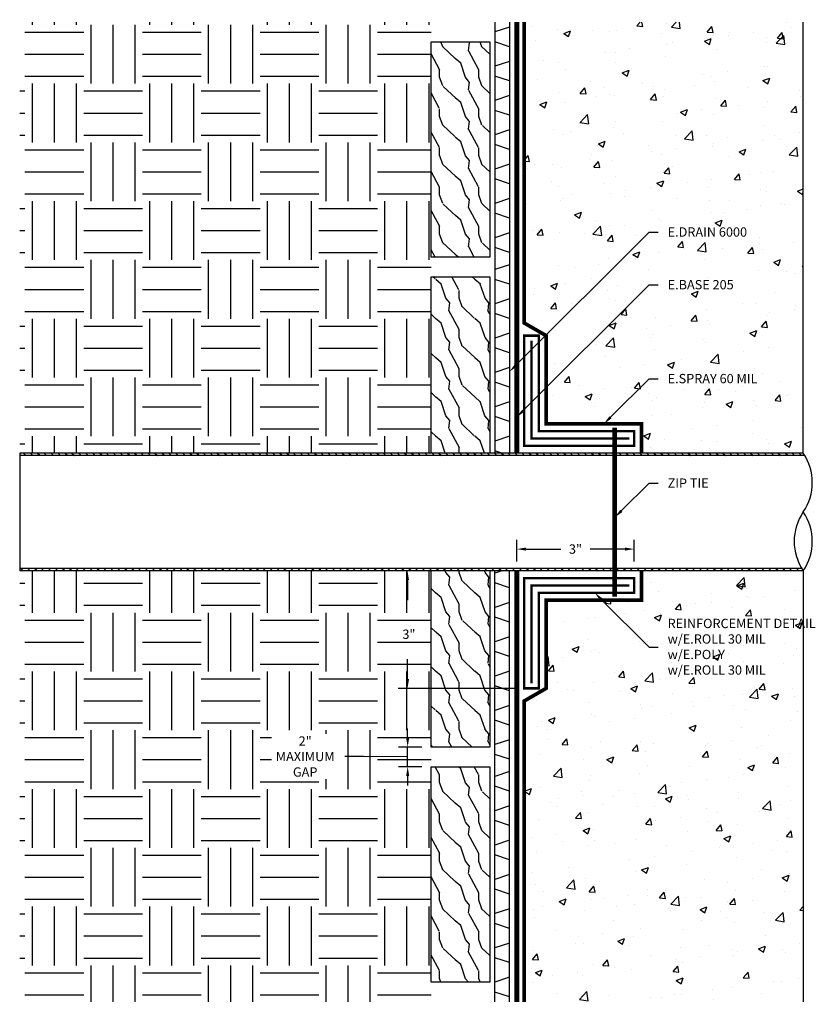
# Model space of a CAD drawing. Units: inches. Extents: x 0 to 20.3, y 0.3 to 25.4.
import ezdxf
from ezdxf import colors
from ezdxf.entities.mleader import LeaderData, LeaderLine
from ezdxf.math import Vec2, Vec3

# ---------------------------------------------------------------- set-up
doc = ezdxf.new("R2010")
doc.units = ezdxf.units.IN
doc.header["$MEASUREMENT"] = 0
doc.linetypes.add('DASHED2', pattern=[0.375, 0.25, -0.125])
doc.linetypes.add('PHANTOM2', pattern=[1.25, 0.625, -0.125, 0.125, -0.125, 0.125, -0.125])
for name, color, linetype, true_color in [('E-BASE 205', 7, 'PHANTOM2', 0x0929dc), ('E-POLY', 7, 'DASHED2', 0xe58597), ('E-ROLL 30', 7, 'Continuous', 0xb71538), ('E-SPRAY 60', 7, 'Continuous', 0xd20423), ('E.Drain 6000', 7, 'Continuous', 0xa57c52)]:
    doc.layers.add(name, color=color, linetype=linetype, true_color=true_color)
for name, color, linetype in [('Z-Anchors', 4, 'Continuous'), ('Z-Conditions', 10, 'Continuous'), ('Z-Dimension', 3, 'Continuous')]:
    doc.layers.add(name, color=color, linetype=linetype)
doc.styles.add('ARIAL', font='arial.ttf')
doc.dimstyles.new('Arial', dxfattribs={"dimtxt": 0.125, "dimasz": 0.125, "dimexe": 0.125, "dimexo": 0.125, "dimgap": 0.125, "dimtad": 0, "dimtih": 1, "dimtoh": 1, "dimdec": 5, "dimzin": 0, "dimdsep": 46, "dimlunit": 4, "dimtxsty": 'ARIAL', "dimcen": 0.125, "dimclrd": 256, "dimclre": 256, "dimclrt": 256, "dimadec": 0, "dimazin": 0, "dimtfac": 1, "dimtdec": 5, "dimtofl": 0, "dimtmove": 0, "dimatfit": 3, "dimfxl": 1, "dimtfill": 1, "dimtfillclr": 256, "dimfrac": 2, "dimtolj": 1, "dimtzin": 0, "dimlwd": -1, "dimlwe": -1, "dimarcsym": 0})
pattern_1 = [(0, (-281.867, -276.0167), (1.5, 1.5), [1.5, -1.5]), (0, (-281.867, -275.4542), (1.5, 1.5), [1.5, -1.5]), (0, (-281.867, -274.8917), (1.5, 1.5), [1.5, -1.5]), (90, (-281.6795, -274.7042), (-1.5, 1.5), [1.5, -1.5]), (90, (-281.117, -274.7042), (-1.5, 1.5), [1.5, -1.5]), (90, (-280.5545, -274.7042), (-1.5, 1.5), [1.5, -1.5])]
pattern_2 = [(50, (6.6104, -1.6836), (1.79315, -0.15688), [0.1875, -2.0625]), (355, (6.6104, -1.6836), (-0.34688, 1.88048), [0.15, -1.65]), (100.4514, (6.7599, -1.6967), (1.44627, 1.7236), [0.15935, -1.75286]), (46.184, (6.6104, -1.1836), (2.6681, -0.4138), [0.28125, -3.09375]), (96.636, (6.8328, -1.218), (2.33665, 2.4353), [0.23903, -2.62928]), (351.184, (6.6104, -1.1836), (2.33665, 2.4353), [0.225, -2.475]), (21, (6.8604, -1.3086), (1.49227, -1.00655), [0.1875, -2.0625]), (326, (6.8604, -1.3086), (0.60829, 1.81288), [0.15, -1.65]), (71.4514, (6.9848, -1.3925), (2.10056, 0.80633), [0.15935, -1.75286]), (37.5, (6.61044, -1.6836), (0.0304, 0.832235), [0, -1.63, 0, -1.675, 0, -1.65625]), (7.5, (6.6104, -1.6836), (0.657674, 0.98603), [0, -0.955, 0, -1.5925, 0, -0.63125]), (327.5, (6.05294, -1.6836), (1.334556, -0.056387), [0, -0.625, 0, -1.95, 0, -2.5875]), (317.5, (5.803, -1.6836), (1.457965, 0.250262), [0, -0.8125, 0, -1.295, 0, -1.8375])]

# ---------------------------------------------------------------- blocks, each defined once
blk = doc.blocks.new('2x6')
at = {"layer": 'Z-Conditions'}
h = blk.add_hatch(dxfattribs=at)
h.set_pattern_fill('WOOD2', color=256, pattern_type=2)
h.set_pattern_definition([(108.435, (-3.62845, -2.04976), (-0.999998, 2), [0.37947, -2.7828]), (139.3987, (-3.74845, -1.68976), (-5.999999, 5.0000004), [0.18439, -9.035154]), (136.8476, (-2.888453, -1.569763), (-14.99999754, 14.00000283), [0.438634, -21.493078]), (109.9831, (-3.20845, -1.26976), (-2.99999945, 8.0000007), [0.234094, -11.470606]), (90, (-3.2885, -2.0498), (-1, 1), [0.2, -0.8]), (118.4429, (-3.288453, -1.849763), (6.99999384, -13.00000377), [0.545894, -26.748794]), (84.2894, (-3.54845, -1.36976), (-1.0000013, -8.9999994), [0.201, -9.84888]), (129.8056, (-3.52845, -1.16976), (4.0000024, -4.999998), [0.156205, -7.654045])])
h.paths.add_polyline_path([(0, 0), (1.5, 0), (1.5, 5.5), (0, 5.5)])
blk.add_lwpolyline([(1.5, 0), (0, 0), (0, 5.5), (1.5, 5.5)], close=True, dxfattribs=at)
blk = doc.blocks.new('E-DRAIN 6000')
at = {"layer": 'E.Drain 6000'}
for p, q in [((0, 0.375), (6.063, 0.375)), ((0.126, 0), (0.251, 0.375)), ((0.626, 0), (0.501, 0.375)), ((1.001, 0), (1.126, 0.375)), ((1.501, 0), (1.376, 0.375)), ((1.876, 0), (2.001, 0.375)), ((2.376, 0), (2.251, 0.375)), ((2.751, 0), (2.876, 0.375)), ((3.251, 0), (3.126, 0.375)), ((3.626, 0), (3.751, 0.375)), ((4.126, 0), (4.001, 0.375)), ((4.501, 0), (4.626, 0.375)), ((5.001, 0), (4.876, 0.375)), ((5.376, 0), (5.501, 0.375)), ((5.876, 0), (5.751, 0.375)), ((0, 0), (6.063, 0))]:
    blk.add_line(p, q, dxfattribs=at)
blk = doc.blocks.new('*D4')
at = {"layer": 'Defpoints', "color": 0, "transparency": 16777216}
for p in [(9.898, 11.366), (12.874, 11.366), (12.874, 8.366)]:
    blk.add_point(p, dxfattribs=at)
at = {"layer": 'Z-Dimension', "transparency": 16777216}
for p, q in [((12.636, 11.366), (9.66, 11.366)), ((9.898, 11.129), (9.898, 10.619)), ((9.898, 8.604), (9.898, 9.114)), ((12.636, 8.366), (9.66, 8.366))]:
    blk.add_line(p, q, dxfattribs=at)
for points in [[(9.858, 11.129), (9.937, 11.129), (9.898, 11.366)], [(9.858, 8.604), (9.937, 8.604), (9.898, 8.366)]]:
    blk.add_solid(points, dxfattribs=at)
at = {"layer": 'Z-Dimension', "transparency": 16777216, "insert": (9.898, 9.866), "char_height": 0.2375, "width": 0.54447, "attachment_point": 5, "style": 'ARIAL', "bg_fill": 3, "box_fill_scale": 1.25, "bg_fill_color": 256, "bg_fill_true_color": 13158600, "bg_fill_transparency": 0}
blk.add_mtext('\\A1;\\P 3"\\P  ', dxfattribs=at)
blk = doc.blocks.new('*D5')
at = {"layer": 'Defpoints', "color": 0, "transparency": 16777216}
for p in [(15.686, 11.92), (12.686, 11.366), (15.686, 11.366)]:
    blk.add_point(p, dxfattribs=at)
at = {"layer": 'Z-Dimension', "transparency": 16777216}
for p, q in [((12.686, 11.604), (12.686, 12.157)), ((15.686, 11.604), (15.686, 12.157)), ((12.924, 11.92), (13.812, 11.92)), ((15.449, 11.92), (14.56, 11.92))]:
    blk.add_line(p, q, dxfattribs=at)
for points in [[(12.924, 11.959), (12.924, 11.88), (12.686, 11.92)], [(15.449, 11.959), (15.449, 11.88), (15.686, 11.92)]]:
    blk.add_solid(points, dxfattribs=at)
at = {"layer": 'Z-Dimension', "transparency": 16777216, "insert": (14.186, 11.92), "char_height": 0.2375, "attachment_point": 5, "style": 'ARIAL', "bg_fill": 3, "box_fill_scale": 1.25, "bg_fill_color": 256, "bg_fill_true_color": 13158600, "bg_fill_transparency": 0}
blk.add_mtext('\\A1;3"', dxfattribs=at)
blk = doc.blocks.new('*D6')
at = {"layer": 'Defpoints', "color": 0, "transparency": 16777216}
for p in [(9.902, 6.866), (10.499, 6.866), (10.499, 6.366)]:
    blk.add_point(p, dxfattribs=at)
at = {"layer": 'Z-Dimension', "transparency": 16777216}
for p, q in [((9.902, 7.104), (9.902, 7.341)), ((10.261, 6.866), (9.665, 6.866)), ((9.902, 6.366), (9.902, 6.866)), ((8.775, 6.627), (8.3, 6.627)), ((9.902, 6.616), (8.775, 6.627)), ((10.261, 6.366), (9.665, 6.366)), ((9.902, 6.129), (9.902, 5.891))]:
    blk.add_line(p, q, dxfattribs=at)
for points in [[(9.863, 7.104), (9.942, 7.104), (9.902, 6.866)], [(9.863, 6.129), (9.942, 6.129), (9.902, 6.366)]]:
    blk.add_solid(points, dxfattribs=at)
at = {"layer": 'Z-Dimension', "transparency": 16777216, "insert": (7.286, 6.627), "char_height": 0.2375, "attachment_point": 5, "style": 'ARIAL', "bg_fill": 3, "box_fill_scale": 1.25, "bg_fill_color": 256, "bg_fill_true_color": 13158600, "bg_fill_transparency": 0}
blk.add_mtext('\\A1;2"\\PMAXIMUM \\PGAP', dxfattribs=at)

msp = doc.modelspace()

# ---------------------------------------------------------------- hatches: boundary and pattern name
at = {"layer": 'Z-Conditions'}
h = msp.add_hatch(dxfattribs=at)
h.set_pattern_fill('EARTH', color=256, scale=6)
h.set_pattern_definition(pattern_1)
h.paths.add_polyline_path([(-0.001104, 14.366146), (10.498896, 14.366146), (10.498896, 25.366146), (-0.001104, 25.366146)])
h = msp.add_hatch(dxfattribs=at)
h.set_pattern_fill('ANSI31', color=256, angle=-90)
h.set_pattern_definition([(315, (17.06496, 16.3102), (0.08838835, 0.08838835), [])])
edge = h.paths.add_edge_path()
edge.add_line((-0.001104, 14.366146), (-0.001104, 14.303646))
edge.add_line((-0.001104, 14.303646), (20.039077, 14.303646))
edge.add_arc((18.901002, 13.616146), 1.329613, 31.1357605, 34.3379996)
edge.add_line((19.998896, 14.366146), (-0.001104, 14.366146))
edge = h.paths.add_edge_path()
edge.add_arc((21.09679, 12.116146), 1.329613, 211.1357605, 214.3379996, ccw=False)
edge.add_line((19.958715, 11.428646), (-0.001104, 11.428646))
edge.add_line((-0.001104, 11.428646), (-0.001104, 11.366146))
edge.add_line((-0.001104, 11.366146), (19.998896, 11.366146))

# ---------------------------------------------------------------- linework, layer by layer
at = {"layer": 'E-BASE 205', "ltscale": 0.25, "const_width": 0.125}
for points in [[(12.686396, 25.366146), (12.686396, 14.366146)], [(12.686396, 0.366146), (12.686396, 11.366146)]]:
    msp.add_lwpolyline(points, dxfattribs=at)
at = {"layer": 'E-POLY', "ltscale": 0.25, "const_width": 0.0625}
msp.add_lwpolyline([(13.061396, 8.491146), (13.061396, 10.991146), (15.561396, 10.991146)], dxfattribs=at)
at = {"layer": 'E-ROLL 30', "const_width": 0.0625}
msp.add_lwpolyline([(13.248896, 8.366146), (13.248896, 10.803646), (15.686396, 10.803646), (15.686396, 11.178646), (12.873896, 11.178646), (12.873896, 8.366146)], close=True, dxfattribs=at)
at = {"layer": 'E-SPRAY 60', "ltscale": 0.5, "const_width": 0.09375}
for points in [[(12.873896, 25.366146), (12.873896, 17.690905), (13.436396, 17.366146), (13.436396, 15.116146), (15.873896, 15.116146), (15.873896, 14.366146)], [(12.873896, 0.366146), (12.873896, 8.041386), (13.436396, 8.366146), (13.436396, 10.616146), (15.873896, 10.616146), (15.873896, 11.366146)]]:
    msp.add_lwpolyline(points, dxfattribs=at)
at = {"layer": 'E.Drain 6000'}
for p, q in [((12.123896, 19.302974), (12.123896, 14.366146)), ((12.498896, 19.177303), (12.123896, 19.052303)), ((12.498896, 19.302974), (12.498896, 14.366146)), ((12.498896, 18.677303), (12.123896, 18.802303)), ((12.498896, 18.302303), (12.123896, 18.177303)), ((12.498896, 17.802303), (12.123896, 17.927303)), ((12.498896, 17.427303), (12.123896, 17.302303)), ((12.498896, 16.927303), (12.123896, 17.052303)), ((12.498896, 16.552303), (12.123896, 16.427303)), ((12.498896, 16.052303), (12.123896, 16.177303)), ((12.498896, 15.677303), (12.123896, 15.552303)), ((12.498896, 15.177303), (12.123896, 15.302303)), ((12.498896, 14.802303), (12.123896, 14.677303)), ((12.307368, 14.366146), (12.123896, 14.427303)), ((12.123896, 6.429317), (12.123896, 11.366146)), ((12.307368, 11.366146), (12.123896, 11.304988)), ((12.498896, 6.429317), (12.498896, 11.366146)), ((12.498896, 10.929988), (12.123896, 11.054988)), ((12.498896, 10.554988), (12.123896, 10.429988)), ((12.498896, 10.054988), (12.123896, 10.179988)), ((12.498896, 9.679988), (12.123896, 9.554988)), ((12.498896, 9.179988), (12.123896, 9.304988)), ((12.498896, 8.804988), (12.123896, 8.679988)), ((12.498896, 8.304988), (12.123896, 8.429988)), ((12.498896, 7.929988), (12.123896, 7.804988)), ((12.498896, 7.429988), (12.123896, 7.554988)), ((12.498896, 7.054988), (12.123896, 6.929988)), ((12.498896, 6.554988), (12.123896, 6.679988))]:
    msp.add_line(p, q, dxfattribs=at)
at = {"layer": 'Z-Conditions'}
for p, q in [((19.998896, 14.366146), (19.998896, 25.366146)), ((19.998896, 14.366146), (-0.001104, 14.366146)), ((-0.001104, 14.366146), (-0.001104, 11.366146)), ((20.039077, 14.303646), (-0.001104, 14.303646)), ((19.958715, 11.428646), (-0.001104, 11.428646)), ((19.998896, 11.366146), (-0.001104, 11.366146)), ((19.998896, 11.366146), (19.998896, 0.366146))]:
    msp.add_line(p, q, dxfattribs=at)
for points in [[(10.498896, 14.366146), (10.498896, 18.866146), (11.998896, 18.866146), (11.998896, 14.366146)], [(11.998896, 11.366146), (11.998896, 6.866146), (10.498896, 6.866146), (10.498896, 11.366146)]]:
    msp.add_lwpolyline(points, dxfattribs=at)
for centre, start, end in [((18.901002, 13.616146), 325.6620004, 34.3379996), ((21.09679, 12.116146), 145.6620004, 214.3379996), ((18.901002, 12.116146), 325.6620004, 34.3379996)]:
    msp.add_arc(centre, 1.329613, start, end, dxfattribs=at)

# ---------------------------------------------------------------- block references
at = {"xscale": -1, "rotation": 90}
msp.add_blockref('E-DRAIN 6000', (12.498896, 25.366146), dxfattribs=at)
for p in [(10.498896, 19.366146), (10.498896, 0.866146)]:
    msp.add_blockref('2x6', p)
at = {"rotation": 90}
msp.add_blockref('E-DRAIN 6000', (12.498896, 0.366146), dxfattribs=at)

# ---------------------------------------------------------------- next in the draw order: dimensions: what is measured, and where the dimension line sits
at = {"layer": 'Z-Dimension'}
dim = msp.add_aligned_dim(p1=(12.873896, 8.366146), p2=(12.873896, 11.366146), distance=2.976055, text='\\P <>\\P  ', dimstyle='Arial', override={"dimscale": 1.9}, dxfattribs=at)
dim.commit()
dim.dimension.update_dxf_attribs({"geometry": '*D4', "text_midpoint": (9.897841, 9.866146)})

# ---------------------------------------------------------------- next in the draw order: leaders
ml = msp.add_multileader_mtext('Standard', dxfattribs=at)
ml.set_content('E.SPRAY 60 MIL', color=256, style='ARIAL')
ml.set_leader_properties(color=256, linetype='ByLayer', lineweight=-1)
ml.build(insert=Vec2(0, 0))
ml.multileader.update_dxf_attribs({"text_left_attachment_type": 2, "text_right_attachment_type": 2, "dogleg_length": 0.125, "arrow_head_size": 0.2375, "scale": 1.9})
ctx = ml.context
ctx.base_point, ctx.scale, ctx.char_height, ctx.arrow_head_size, ctx.landing_gap_size, ctx.plane_origin = Vec3(16.300578, 16.266374), 1.9, 0.2375, 0.2375, 0.2375, Vec3(14.655146, 15.116146)
ctx.left_attachment, ctx.right_attachment = 2, 2
notes = []
notes.append((ctx, [(0, (1, 1, 0), (16.063078, 16.266374), (1, 0), 0.2375, [(0, [(14.91285, 15.116146)], 0, [])])]))
ctx.mtext.insert, ctx.mtext.flow_direction = Vec3(16.538078, 16.389174), 5
ctx.mtext.has_bg_fill, ctx.mtext.bg_color, ctx.mtext.bg_scale_factor, ctx.mtext.bg_transparency, ctx.mtext.use_window_bg_color = 1, -1027028792, 1.5, 0, 1
for ctx, leaders in notes:
    for number, flags, end, landing, length, lines in leaders:
        leader = LeaderData()
        leader.index, (leader.has_last_leader_line, leader.has_dogleg_vector, leader.attachment_direction) = number, flags
        leader.last_leader_point, leader.dogleg_vector, leader.dogleg_length = Vec3(end), Vec3(landing), length
        for number, points, colour, breaks in lines:
            line = LeaderLine()
            line.index, line.vertices, line.color, line.breaks = number, Vec3.list(points), colors.encode_raw_color(colour), breaks
            leader.lines.append(line)
        ctx.leaders.append(leader)

# ---------------------------------------------------------------- next in the draw order: hatches: boundary and pattern name
at = {"layer": 'Z-Conditions'}
h = msp.add_hatch(dxfattribs=at)
h.set_pattern_fill('AR-CONC', color=256, scale=0.25)
h.set_pattern_definition(pattern_2)
h.paths.add_polyline_path([(19.998896, 25.366146), (12.873896, 25.366146), (12.873896, 17.690905), (13.436396, 17.366146), (13.436396, 15.116146), (15.873896, 15.116146), (15.873896, 14.366146), (19.998896, 14.366146)])
h = msp.add_hatch(dxfattribs=at)
h.set_pattern_fill('WOOD2', color=256, pattern_type=2)
h.set_pattern_definition([(108.4349, (6.87044, -1.68362), (-0.9999984, 2.0000004), [0.379473, -2.782804]), (139.3987, (6.75044, -1.32362), (-5.999999, 5.0000004), [0.18439, -9.035154]), (136.8476, (7.610443, -1.203618), (-14.99999754, 14.00000283), [0.438634, -21.493078]), (109.9831, (7.29044, -0.90362), (-2.99999945, 8.00000066), [0.234094, -11.470606]), (90, (7.2104, -1.6836), (-1, 1), [0.2, -0.8]), (118.4429, (7.210443, -1.483618), (6.99999384, -13.000003766), [0.545894, -26.748794]), (84.2894, (6.95044, -1.00362), (-1.0000013, -8.9999994), [0.200998, -9.848878]), (129.8056, (6.97044, -0.80362), (4.0000024, -4.9999981), [0.156205, -7.654045])])
h.paths.add_polyline_path([(11.998896, 18.866146), (10.498896, 18.866146), (10.498896, 14.366146), (11.998896, 14.366146)])
h.paths.add_polyline_path([(11.998896, 11.366146), (10.498896, 11.366146), (10.498896, 6.866146), (11.998896, 6.866146)])
h = msp.add_hatch(dxfattribs=at)
h.set_pattern_fill('EARTH', color=256, scale=6)
h.set_pattern_definition(pattern_1)
h.paths.add_polyline_path([(-0.001104, 0.366146), (10.498896, 0.366146), (10.498896, 11.366146), (-0.001104, 11.366146)])
h.paths.add_polyline_path([(9.787464, 9.736499), (10.00907, 9.736499), (10.00907, 9.994087), (9.787464, 9.994087)], flags=24)

# ---------------------------------------------------------------- next in the draw order: linework, layer by layer
at = {"layer": 'E-POLY', "ltscale": 0.25, "const_width": 0.0625}
msp.add_lwpolyline([(13.061396, 17.241146), (13.061396, 14.741146), (15.561396, 14.741146)], dxfattribs=at)
at = {"layer": 'E-ROLL 30', "const_width": 0.0625}
msp.add_lwpolyline([(13.248896, 17.366146), (13.248896, 14.928646), (15.686396, 14.928646), (15.686396, 14.553646), (12.873896, 14.553646), (12.873896, 17.366146)], close=True, dxfattribs=at)

# ---------------------------------------------------------------- next in the draw order: dimensions: what is measured, and where the dimension line sits
at = {"layer": 'Z-Dimension'}
dim = msp.add_aligned_dim(p1=(12.686396, 11.366146), p2=(15.686396, 11.366146), distance=0.553636, dimstyle='Arial', override={"dimscale": 1.9}, dxfattribs=at)
dim.commit()
dim.dimension.update_dxf_attribs({"geometry": '*D5', "text_midpoint": (14.186396, 11.919782)})

# ---------------------------------------------------------------- next in the draw order: hatches: boundary and pattern name
at = {"layer": 'Z-Conditions'}
h = msp.add_hatch(dxfattribs=at)
h.set_pattern_fill('AR-CONC', color=256, scale=0.25)
h.set_pattern_definition(pattern_2)
h.paths.add_polyline_path([(19.998896, 0.366146), (12.873896, 0.366146), (12.873896, 8.041386), (13.436396, 8.366146), (13.436396, 10.616146), (15.873896, 10.616146), (15.873896, 11.366146), (19.998896, 11.366146)])

# ---------------------------------------------------------------- next in the draw order: dimensions: what is measured, and where the dimension line sits
at = {"layer": 'Z-Dimension'}
dim = msp.add_linear_dim(base=(9.902107, 6.866146), p1=(10.498896, 6.366146), p2=(10.498896, 6.866146), angle=90, text='2"\\PMAXIMUM \\PGAP', dimstyle='Arial', override={"dimscale": 1.9, "dimtmove": 1}, dxfattribs=at)
dim.commit()
dim.dimension.update_dxf_attribs({"geometry": '*D6', "text_midpoint": (8.062629, 6.626968), "dimtype": 161})

# ---------------------------------------------------------------- next in the draw order: leaders
ml = msp.add_multileader_mtext('Standard', dxfattribs=at)
ml.set_content('E.BASE 205', color=256, style='ARIAL')
ml.set_leader_properties(color=256, linetype='ByLayer', lineweight=-1)
ml.build(insert=Vec2(0, 0))
ml.multileader.update_dxf_attribs({"text_left_attachment_type": 2, "text_right_attachment_type": 2, "dogleg_length": 0.125, "arrow_head_size": 0.2375, "scale": 1.9})
ctx = ml.context
ctx.base_point, ctx.scale, ctx.char_height, ctx.arrow_head_size, ctx.landing_gap_size, ctx.plane_origin = Vec3(16.300578, 18.662769), 1.9, 0.2375, 0.2375, 0.2375, Vec3(12.686396, 15.959896)
ctx.left_attachment, ctx.right_attachment = 2, 2
notes = []
notes.append((ctx, [(1, (1, 1, 0), (16.063078, 18.662769), (1, 0), 0.2375, [(0, [(12.686396, 15.286086)], 0, [])])]))
ctx.mtext.insert, ctx.mtext.flow_direction = Vec3(16.538078, 18.785569), 5
ctx.mtext.has_bg_fill, ctx.mtext.bg_color, ctx.mtext.bg_scale_factor, ctx.mtext.bg_transparency, ctx.mtext.use_window_bg_color = 1, -1027028792, 1.5, 0, 1
for ctx, leaders in notes:
    for number, flags, end, landing, length, lines in leaders:
        leader = LeaderData()
        leader.index, (leader.has_last_leader_line, leader.has_dogleg_vector, leader.attachment_direction) = number, flags
        leader.last_leader_point, leader.dogleg_vector, leader.dogleg_length = Vec3(end), Vec3(landing), length
        for number, points, colour, breaks in lines:
            line = LeaderLine()
            line.index, line.vertices, line.color, line.breaks = number, Vec3.list(points), colors.encode_raw_color(colour), breaks
            leader.lines.append(line)
        ctx.leaders.append(leader)

# ---------------------------------------------------------------- next in the draw order: leaders
ml = msp.add_multileader_mtext('Standard', dxfattribs=at)
ml.set_content('E.DRAIN 6000', color=256, style='ARIAL')
ml.set_leader_properties(color=256, linetype='ByLayer', lineweight=-1)
ml.build(insert=Vec2(0, 0))
ml.multileader.update_dxf_attribs({"text_left_attachment_type": 2, "text_right_attachment_type": 2, "dogleg_length": 0.125, "arrow_head_size": 0.2375, "scale": 1.9})
ctx = ml.context
ctx.base_point, ctx.scale, ctx.char_height, ctx.arrow_head_size, ctx.landing_gap_size, ctx.plane_origin = Vec3(16.300578, 20.008675), 1.9, 0.2375, 0.2375, 0.2375, Vec3(12.103062, 15.239803)
ctx.left_attachment, ctx.right_attachment = 2, 2
notes = []
notes.append((ctx, [(1, (1, 1, 0), (16.063078, 20.008675), (1, 0), 0.2375, [(0, [(12.498896, 16.444492)], 0, [])])]))
ctx.mtext.insert, ctx.mtext.flow_direction = Vec3(16.538078, 20.129936), 5
ctx.mtext.has_bg_fill, ctx.mtext.bg_color, ctx.mtext.bg_scale_factor, ctx.mtext.bg_transparency, ctx.mtext.use_window_bg_color = 1, -1027028792, 1.5, 0, 1
ml = msp.add_multileader_mtext('Standard', dxfattribs=at)
ml.set_content('REINFORCEMENT DETAIL\\Pw/E.ROLL 30 MIL\\Pw/E.POLY\\Pw/E.ROLL 30 MIL', color=256, style='ARIAL')
ml.set_leader_properties(color=256, linetype='ByLayer', lineweight=-1)
ml.build(insert=Vec2(0, 0))
ml.multileader.update_dxf_attribs({"text_left_attachment_type": 2, "text_right_attachment_type": 2, "dogleg_length": 0.125, "arrow_head_size": 0.2375, "scale": 1.9})
ctx = ml.context
ctx.base_point, ctx.scale, ctx.char_height, ctx.arrow_head_size, ctx.landing_gap_size, ctx.plane_origin = Vec3(16.300578, 9.417877), 1.9, 0.2375, 0.2375, 0.2375, Vec3(14.467646, 10.803646)
ctx.left_attachment, ctx.right_attachment = 2, 2
notes.append((ctx, [(0, (1, 1, 0), (16.063078, 9.417877), (1, 0), 0.2375, [(0, [(14.67731, 10.803646)], 0, [])])]))
ctx.mtext.insert, ctx.mtext.flow_direction = Vec3(16.538078, 10.140908), 5
ctx.mtext.has_bg_fill, ctx.mtext.bg_color, ctx.mtext.bg_scale_factor, ctx.mtext.bg_transparency, ctx.mtext.use_window_bg_color = 1, -1027028792, 1.5, 0, 1
for ctx, leaders in notes:
    for number, flags, end, landing, length, lines in leaders:
        leader = LeaderData()
        leader.index, (leader.has_last_leader_line, leader.has_dogleg_vector, leader.attachment_direction) = number, flags
        leader.last_leader_point, leader.dogleg_vector, leader.dogleg_length = Vec3(end), Vec3(landing), length
        for number, points, colour, breaks in lines:
            line = LeaderLine()
            line.index, line.vertices, line.color, line.breaks = number, Vec3.list(points), colors.encode_raw_color(colour), breaks
            leader.lines.append(line)
        ctx.leaders.append(leader)

# ---------------------------------------------------------------- next in the draw order: linework, layer by layer
at = {"layer": 'Z-Anchors', "const_width": 0.125}
msp.add_lwpolyline([(15.186396, 10.709896), (15.186396, 15.019641)], dxfattribs=at)

# ---------------------------------------------------------------- next in the draw order: leaders
at = {"layer": 'Z-Dimension'}
ml = msp.add_multileader_mtext('Standard', dxfattribs=at)
ml.set_content('ZIP TIE', color=256, style='ARIAL')
ml.set_leader_properties(color=256, linetype='ByLayer', lineweight=-1)
ml.build(insert=Vec2(0, 0))
ml.multileader.update_dxf_attribs({"text_left_attachment_type": 2, "text_right_attachment_type": 2, "dogleg_length": 0.125, "arrow_head_size": 0.2375, "scale": 1.9})
ctx = ml.context
ctx.base_point, ctx.scale, ctx.char_height, ctx.arrow_head_size, ctx.landing_gap_size, ctx.plane_origin = Vec3(16.300578, 13.602317), 1.9, 0.2375, 0.2375, 0.2375, Vec3(15.186396, 12.864769)
ctx.left_attachment, ctx.right_attachment = 2, 2
notes = []
notes.append((ctx, [(0, (1, 1, 0), (16.063078, 13.602317), (1, 0), 0.2375, [(0, [(15.186396, 12.725635)], 0, [])])]))
ctx.mtext.insert, ctx.mtext.flow_direction = Vec3(16.538078, 13.721148), 5
ctx.mtext.has_bg_fill, ctx.mtext.bg_color, ctx.mtext.bg_scale_factor, ctx.mtext.bg_transparency, ctx.mtext.use_window_bg_color = 1, -1027028792, 1.5, 0, 1
for ctx, leaders in notes:
    for number, flags, end, landing, length, lines in leaders:
        leader = LeaderData()
        leader.index, (leader.has_last_leader_line, leader.has_dogleg_vector, leader.attachment_direction) = number, flags
        leader.last_leader_point, leader.dogleg_vector, leader.dogleg_length = Vec3(end), Vec3(landing), length
        for number, points, colour, breaks in lines:
            line = LeaderLine()
            line.index, line.vertices, line.color, line.breaks = number, Vec3.list(points), colors.encode_raw_color(colour), breaks
            leader.lines.append(line)
        ctx.leaders.append(leader)

doc.saveas('drawing.dxf')
